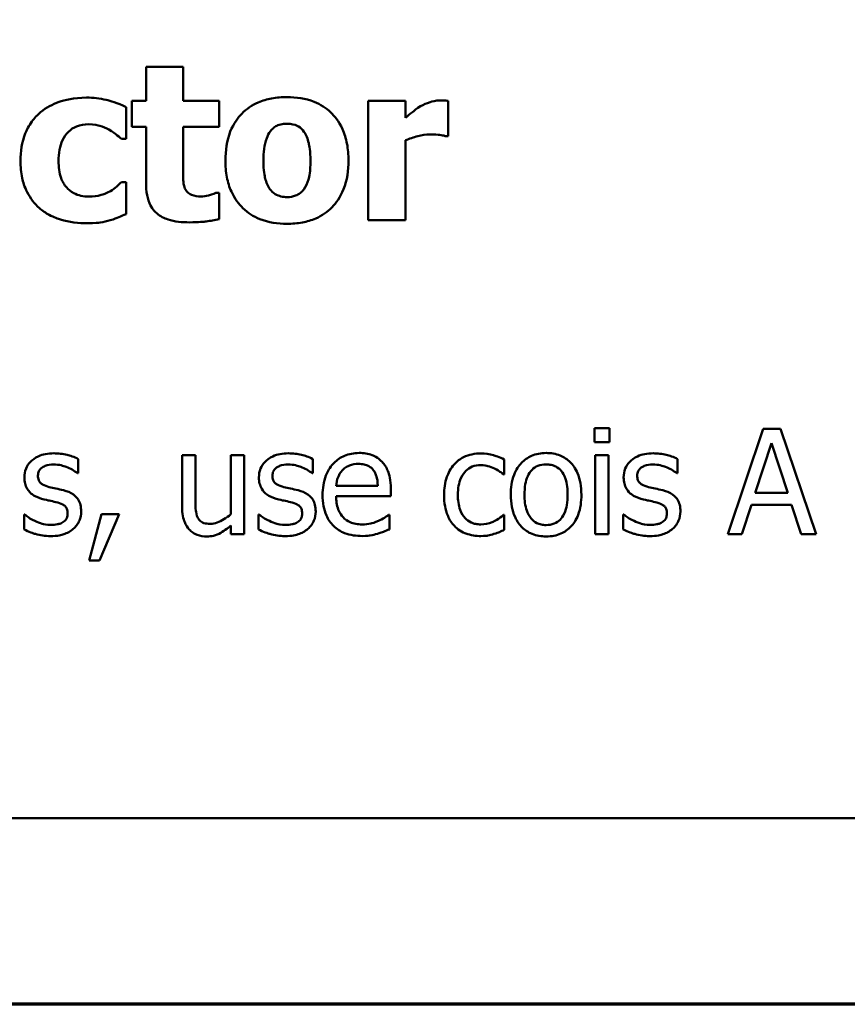
# Model space of a CAD drawing. Units: inches. Extents: x 0.05 to 2.15, y 0.02 to 1.67.
# Drawn here: x 0.9 to 0.98, y 0.05 to 0.14 of the extents above; entities that cross this region are included whole.
import ezdxf

# ---------------------------------------------------------------- set-up
doc = ezdxf.new("R2010")
doc.units = ezdxf.units.IN
doc.header["$LTSCALE"] = 0.1
doc.header["$MEASUREMENT"] = 0
doc.layers.get('0').update_dxf_attribs({"lineweight": 25})
doc.layers.add('Border (ANSI)', color=7, linetype='Continuous', lineweight=70)
doc.layers.add('Visible (ANSI)', color=7, linetype='Continuous', lineweight=50)

# ---------------------------------------------------------------- blocks, each defined once
blk = doc.blocks.new('Borders Default Border')
at = {"layer": 'Border (ANSI)', "flags": 128}
blk.add_lwpolyline([(0.75, 0.5), (0.75, 16.5), (21.25, 16.5), (21.25, 0.5), (0.75, 0.5)], dxfattribs=at)

msp = doc.modelspace()

# ---------------------------------------------------------------- linework, layer by layer
at = {"layer": 'Visible (ANSI)'}
for p, q in [((0.916345, 0.138997), (0.916345, 0.135763)), ((0.91987, 0.138997), (0.916345, 0.138997)), ((0.91987, 0.135763), (0.91987, 0.138997)), ((0.914996, 0.135763), (0.914996, 0.133308)), ((0.916345, 0.135763), (0.914996, 0.135763)), ((0.923274, 0.135763), (0.91987, 0.135763)), ((0.923274, 0.133308), (0.923274, 0.135763)), ((0.94096, 0.135763), (0.937435, 0.135763)), ((0.937435, 0.135763), (0.937435, 0.124446)), ((0.94096, 0.134134), (0.94096, 0.135763)), ((0.945032, 0.13242), (0.945032, 0.135763)), ((0.914461, 0.132141), (0.914461, 0.135155)), ((0.914996, 0.133308), (0.916345, 0.133308)), ((0.916345, 0.133308), (0.916345, 0.12802)), ((0.91987, 0.129284), (0.91987, 0.133308)), ((0.91987, 0.133308), (0.923274, 0.133308)), ((0.914011, 0.132141), (0.914461, 0.132141)), ((0.94096, 0.124446), (0.94096, 0.132019)), ((0.944741, 0.13242), (0.945032, 0.13242)), ((0.914461, 0.128044), (0.914011, 0.128044)), ((0.914461, 0.125018), (0.914461, 0.128044)), ((0.923274, 0.127023), (0.92297, 0.127023)), ((0.923274, 0.124544), (0.923274, 0.127023)), ((0.937435, 0.124446), (0.94096, 0.124446)), ((0.95891, 0.104685), (0.95891, 0.103372)), ((0.960344, 0.104685), (0.95891, 0.104685)), ((0.960344, 0.103372), (0.960344, 0.104685)), ((0.974931, 0.10462), (0.971559, 0.09462)), ((0.976568, 0.10462), (0.974931, 0.10462)), ((0.979939, 0.09462), (0.976568, 0.10462)), ((0.95891, 0.103372), (0.960344, 0.103372)), ((0.974177, 0.09855), (0.975717, 0.103258)), ((0.975717, 0.103258), (0.977264, 0.09855)), ((0.919769, 0.102124), (0.919769, 0.097254)), ((0.921033, 0.102124), (0.919769, 0.102124)), ((0.921033, 0.097845), (0.921033, 0.102124)), ((0.92566, 0.102124), (0.924396, 0.102124)), ((0.924396, 0.102124), (0.924396, 0.096516)), ((0.92566, 0.09462), (0.92566, 0.102124)), ((0.960255, 0.102124), (0.958991, 0.102124)), ((0.958991, 0.102124), (0.958991, 0.09462)), ((0.960255, 0.09462), (0.960255, 0.102124)), ((0.909914, 0.100406), (0.909914, 0.101759)), ((0.932175, 0.100406), (0.932175, 0.101759)), ((0.950352, 0.100301), (0.950352, 0.101719)), ((0.966794, 0.100406), (0.966794, 0.101759)), ((0.90985, 0.100406), (0.909914, 0.100406)), ((0.932111, 0.100406), (0.932175, 0.100406)), ((0.950279, 0.100301), (0.950352, 0.100301)), ((0.96673, 0.100406), (0.966794, 0.100406)), ((0.93835, 0.099207), (0.934388, 0.099207)), ((0.934388, 0.098242), (0.939582, 0.098242)), ((0.939582, 0.098242), (0.939582, 0.098931)), ((0.977264, 0.09855), (0.974177, 0.09855)), ((0.972905, 0.09462), (0.973812, 0.097416)), ((0.973812, 0.097416), (0.977629, 0.097416)), ((0.977629, 0.097416), (0.978537, 0.09462)), ((0.904769, 0.096492), (0.904769, 0.095074)), ((0.904833, 0.096492), (0.904769, 0.096492)), ((0.912127, 0.096532), (0.910944, 0.092132)), ((0.911924, 0.092132), (0.913804, 0.096532)), ((0.913804, 0.096532), (0.912127, 0.096532)), ((0.927094, 0.096492), (0.927029, 0.096492)), ((0.927029, 0.096492), (0.927029, 0.095074)), ((0.939444, 0.096459), (0.939371, 0.096459)), ((0.939444, 0.095082), (0.939444, 0.096459)), ((0.950352, 0.096459), (0.950279, 0.096459)), ((0.950352, 0.095041), (0.950352, 0.096459)), ((0.961713, 0.096492), (0.961649, 0.096492)), ((0.961649, 0.096492), (0.961649, 0.095074)), ((0.924396, 0.095446), (0.924396, 0.09462)), ((0.924396, 0.09462), (0.92566, 0.09462)), ((0.958991, 0.09462), (0.960255, 0.09462)), ((0.971559, 0.09462), (0.972905, 0.09462)), ((0.978537, 0.09462), (0.979939, 0.09462)), ((0.910944, 0.092132), (0.911924, 0.092132)), ((0.709066, 0.067662), (1.054066, 0.067662))]:
    msp.add_line(p, q, dxfattribs=at)
for points, knots in [([(0.910705, 0.136067), (0.909487, 0.136067), (0.908596, 0.135824), (0.907451, 0.135436), (0.906861, 0.135118), (0.906341, 0.134681)], [-0.009209069, -0.009209069, -0.009209069, -0.009209069, -0.005174639, -0.005174639, 0, 0, 0, 0]), ([(0.914461, 0.135155), (0.913602, 0.135585), (0.912938, 0.135764), (0.911961, 0.135992), (0.911337, 0.136067), (0.910705, 0.136067)], [-0.007643469, -0.007643469, -0.007643469, -0.007643469, -0.004817813, -0.004817813, 0, 0, 0, 0]), ([(0.929728, 0.136116), (0.929239, 0.136116), (0.928747, 0.136078), (0.927831, 0.135908), (0.927406, 0.135785), (0.926408, 0.135353), (0.925885, 0.134997), (0.9251, 0.134188), (0.924671, 0.133654), (0.924007, 0.13197), (0.923882, 0.131028), (0.923882, 0.130099)], [-0.03567962, -0.03567962, -0.03567962, -0.03567962, -0.02888702, -0.02888702, -0.02274146, -0.02274146, -0.01378751, -0.01378751, -0.00708231, -0.00708231, 0, 0, 0, 0]), ([(0.935563, 0.130099), (0.935563, 0.130636), (0.935521, 0.131177), (0.935328, 0.13218), (0.935189, 0.132644), (0.934641, 0.133854), (0.934208, 0.134343), (0.933443, 0.13509), (0.932901, 0.135434), (0.931482, 0.135997), (0.930601, 0.136116), (0.929728, 0.136116)], [-0.01863147, -0.01863147, -0.01863147, -0.01863147, -0.01661289, -0.01661289, -0.01479423, -0.01479423, -0.01162404, -0.01162404, -0.00664567, -0.00664567, 0, 0, 0, 0]), ([(0.944267, 0.1358), (0.943844, 0.1358), (0.943479, 0.135691), (0.942995, 0.135536), (0.942688, 0.135407), (0.942407, 0.135241)], [-0.003873378, -0.003873378, -0.003873378, -0.003873378, -0.002488864, -0.002488864, 0, 0, 0, 0]), ([(0.945032, 0.135763), (0.944878, 0.135774), (0.94473, 0.135783), (0.944524, 0.135795), (0.944392, 0.1358), (0.944267, 0.1358)], [-0.001575925, -0.001575925, -0.001575925, -0.001575925, -0.000958486, -0.000958486, 0, 0, 0, 0]), ([(0.906341, 0.134681), (0.906024, 0.134421), (0.905746, 0.134124), (0.905212, 0.133389), (0.905013, 0.132991), (0.904546, 0.131853), (0.904433, 0.130935), (0.904433, 0.13005)], [-0.01151652, -0.01151652, -0.01151652, -0.01151652, -0.00936096, -0.00936096, -0.00673997, -0.00673997, 0, 0, 0, 0]), ([(0.942407, 0.135241), (0.94206, 0.135038), (0.941746, 0.134788), (0.941422, 0.134528), (0.94116, 0.134314), (0.94096, 0.134134)], [-0.003210169, -0.003210169, -0.003210169, -0.003210169, -0.002048716, -0.002048716, 0, 0, 0, 0]), ([(0.908043, 0.13005), (0.908043, 0.130407), (0.90807, 0.130768), (0.908199, 0.131429), (0.908292, 0.131731), (0.908577, 0.132334), (0.90877, 0.132609), (0.909213, 0.13305), (0.90947, 0.133221), (0.910115, 0.133482), (0.910494, 0.133539), (0.910875, 0.133539)], [-0.01219856, -0.01219856, -0.01219856, -0.01219856, -0.00979269, -0.00979269, -0.00766824, -0.00766824, -0.00530197, -0.00530197, -0.00290533, -0.00290533, 0, 0, 0, 0]), ([(0.910875, 0.133539), (0.911448, 0.133539), (0.911804, 0.133438), (0.912252, 0.133301), (0.912546, 0.133182), (0.91282, 0.133028)], [-0.003570034, -0.003570034, -0.003570034, -0.003570034, -0.002397978, -0.002397978, 0, 0, 0, 0]), ([(0.91282, 0.133028), (0.91318, 0.132836), (0.913406, 0.132657), (0.913664, 0.13245), (0.913847, 0.132296), (0.914011, 0.132141)], [-0.002523079, -0.002523079, -0.002523079, -0.002523079, -0.001717855, -0.001717855, 0, 0, 0, 0]), ([(0.927492, 0.130074), (0.927492, 0.13087), (0.927571, 0.131589), (0.927888, 0.132443), (0.928004, 0.132682), (0.92816, 0.132882)], [-0.006949368, -0.006949368, -0.006949368, -0.006949368, -0.001934328, -0.001934328, 0, 0, 0, 0]), ([(0.92816, 0.132882), (0.928258, 0.13301), (0.928368, 0.133129), (0.928604, 0.133318), (0.928726, 0.133391), (0.928969, 0.133483), (0.92925, 0.133587), (0.929728, 0.133587)], [-0.01306475, -0.01306475, -0.01306475, -0.01306475, -0.00807965, -0.00807965, -0.00364391, -0.00364391, 0, 0, 0, 0]), ([(0.929728, 0.133587), (0.929919, 0.133587), (0.930109, 0.133569), (0.930584, 0.133461), (0.930759, 0.133359), (0.931022, 0.133197), (0.931191, 0.133025), (0.931333, 0.132834)], [-0.002691164, -0.002691164, -0.002691164, -0.002691164, -0.002347992, -0.002347992, -0.001813155, -0.001813155, 0, 0, 0, 0]), ([(0.931333, 0.132834), (0.931549, 0.132537), (0.931692, 0.132156), (0.931854, 0.131491), (0.931953, 0.130988), (0.931953, 0.130074)], [-0.01732154, -0.01732154, -0.01732154, -0.01732154, -0.00696153, -0.00696153, 0, 0, 0, 0]), ([(0.94096, 0.132019), (0.941348, 0.132168), (0.941744, 0.132295), (0.942523, 0.132503), (0.942915, 0.132566), (0.943306, 0.132566)], [-0.006147098, -0.006147098, -0.006147098, -0.006147098, -0.002982612, -0.002982612, 0, 0, 0, 0]), ([(0.943306, 0.132566), (0.943754, 0.132566), (0.94405, 0.132541), (0.944397, 0.132504), (0.944593, 0.132473), (0.944741, 0.13242)], [-0.002256759, -0.002256759, -0.002256759, -0.002256759, -0.001194895, -0.001194895, 0, 0, 0, 0]), ([(0.904433, 0.13005), (0.904433, 0.129509), (0.904478, 0.128963), (0.904672, 0.128061), (0.904808, 0.127598), (0.905358, 0.126509), (0.905738, 0.126003), (0.90622, 0.125577)], [-0.01553953, -0.01553953, -0.01553953, -0.01553953, -0.00929693, -0.00929693, -0.00489871, -0.00489871, 0, 0, 0, 0]), ([(0.910936, 0.126671), (0.910677, 0.126671), (0.910418, 0.126695), (0.909933, 0.126806), (0.90971, 0.126886), (0.90916, 0.127179), (0.908941, 0.127393), (0.908578, 0.127785), (0.908408, 0.12809), (0.908103, 0.128933), (0.908043, 0.129506), (0.908043, 0.13005)], [-0.01001212, -0.01001212, -0.01001212, -0.01001212, -0.00907489, -0.00907489, -0.0082091, -0.0082091, -0.00681931, -0.00681931, -0.00414687, -0.00414687, 0, 0, 0, 0]), ([(0.923882, 0.130099), (0.923882, 0.129567), (0.923923, 0.129032), (0.924114, 0.128037), (0.924252, 0.127577), (0.924765, 0.126442), (0.925166, 0.125942), (0.926003, 0.125124), (0.926548, 0.124778), (0.927971, 0.124214), (0.928854, 0.124094), (0.929728, 0.124094)], [-0.02075748, -0.02075748, -0.02075748, -0.02075748, -0.01803545, -0.01803545, -0.01557819, -0.01557819, -0.01166433, -0.01166433, -0.00666154, -0.00666154, 0, 0, 0, 0]), ([(0.928112, 0.127376), (0.927906, 0.127663), (0.927763, 0.128024), (0.927607, 0.128608), (0.927492, 0.129091), (0.927492, 0.130074)], [-0.02131185, -0.02131185, -0.02131185, -0.02131185, -0.00749063, -0.00749063, 0, 0, 0, 0]), ([(0.929728, 0.124094), (0.930218, 0.124094), (0.930711, 0.124131), (0.931627, 0.124301), (0.932052, 0.124424), (0.933041, 0.124853), (0.933556, 0.125203), (0.934378, 0.126048), (0.934789, 0.126594), (0.935437, 0.128231), (0.935563, 0.12917), (0.935563, 0.130099)], [-0.0316524, -0.0316524, -0.0316524, -0.0316524, -0.02595029, -0.02595029, -0.02080194, -0.02080194, -0.01340514, -0.01340514, -0.00707661, -0.00707661, 0, 0, 0, 0]), ([(0.931953, 0.130074), (0.931953, 0.12904), (0.931838, 0.128552), (0.931661, 0.127953), (0.931521, 0.127632), (0.931321, 0.127352)], [-0.004755811, -0.004755811, -0.004755811, -0.004755811, -0.002628686, -0.002628686, 0, 0, 0, 0]), ([(0.92004, 0.127449), (0.919897, 0.127796), (0.919888, 0.128032), (0.919873, 0.128582), (0.91987, 0.128948), (0.91987, 0.129284)], [-0.004187033, -0.004187033, -0.004187033, -0.004187033, -0.0025657, -0.0025657, 0, 0, 0, 0]), ([(0.912966, 0.127194), (0.912595, 0.126971), (0.912218, 0.126858), (0.911731, 0.126709), (0.911324, 0.126671), (0.910936, 0.126671)], [-0.00387447, -0.00387447, -0.00387447, -0.00387447, -0.00296055, -0.00296055, 0, 0, 0, 0]), ([(0.914011, 0.128044), (0.913869, 0.127903), (0.913722, 0.127766), (0.913389, 0.127464), (0.91318, 0.127319), (0.912966, 0.127194)], [-0.003422373, -0.003422373, -0.003422373, -0.003422373, -0.001894186, -0.001894186, 0, 0, 0, 0]), ([(0.916345, 0.12802), (0.916345, 0.127613), (0.916375, 0.127195), (0.916523, 0.12646), (0.916628, 0.126129), (0.916986, 0.125444), (0.917217, 0.125207), (0.9177, 0.124802), (0.91806, 0.124624), (0.919075, 0.124292), (0.919796, 0.124228), (0.920466, 0.124228)], [-0.01298237, -0.01298237, -0.01298237, -0.01298237, -0.01130351, -0.01130351, -0.00989188, -0.00989188, -0.00811767, -0.00811767, -0.00510197, -0.00510197, 0, 0, 0, 0]), ([(0.921584, 0.126683), (0.92124, 0.126683), (0.920921, 0.126722), (0.920484, 0.126906), (0.920361, 0.12701), (0.920177, 0.127192), (0.920097, 0.127313), (0.92004, 0.127449)], [-0.003101437, -0.003101437, -0.003101437, -0.003101437, -0.001970975, -0.001970975, -0.001123304, -0.001123304, 0, 0, 0, 0]), ([(0.929753, 0.126622), (0.929546, 0.126622), (0.92934, 0.126645), (0.928978, 0.126736), (0.928785, 0.126802), (0.928405, 0.127037), (0.928244, 0.127192), (0.928112, 0.127376)], [-0.005495037, -0.005495037, -0.005495037, -0.005495037, -0.003403489, -0.003403489, -0.001729467, -0.001729467, 0, 0, 0, 0]), ([(0.931321, 0.127352), (0.931224, 0.12722), (0.93111, 0.127105), (0.930833, 0.126901), (0.930684, 0.126829), (0.930284, 0.126677), (0.930022, 0.126622), (0.929753, 0.126622)], [-0.004354158, -0.004354158, -0.004354158, -0.004354158, -0.003262056, -0.003262056, -0.002053932, -0.002053932, 0, 0, 0, 0]), ([(0.92297, 0.127023), (0.922764, 0.126914), (0.922351, 0.126809), (0.922039, 0.12673), (0.921793, 0.126683), (0.921584, 0.126683)], [-0.002119888, -0.002119888, -0.002119888, -0.002119888, -0.001590251, -0.001590251, 0, 0, 0, 0]), ([(0.90622, 0.125577), (0.906509, 0.125332), (0.906822, 0.125121), (0.907612, 0.124699), (0.908014, 0.124565), (0.909071, 0.124244), (0.909937, 0.124142), (0.910802, 0.124142)], [-0.009763533, -0.009763533, -0.009763533, -0.009763533, -0.00841815, -0.00841815, -0.006589537, -0.006589537, 0, 0, 0, 0]), ([(0.910802, 0.124142), (0.911517, 0.124142), (0.911857, 0.124193), (0.912316, 0.124268), (0.91264, 0.124345), (0.912954, 0.124434)], [-0.003540154, -0.003540154, -0.003540154, -0.003540154, -0.002487137, -0.002487137, 0, 0, 0, 0]), ([(0.912954, 0.124434), (0.913348, 0.124539), (0.913541, 0.124619), (0.91399, 0.124812), (0.914233, 0.124917), (0.914461, 0.125018)], [-0.003733893, -0.003733893, -0.003733893, -0.003733893, -0.001896575, -0.001896575, 0, 0, 0, 0]), ([(0.920466, 0.124228), (0.921383, 0.124228), (0.921863, 0.124287), (0.922467, 0.124367), (0.922875, 0.124442), (0.923274, 0.124544)], [-0.004636389, -0.004636389, -0.004636389, -0.004636389, -0.00313908, -0.00313908, 0, 0, 0, 0]), ([(0.907597, 0.102302), (0.907332, 0.102302), (0.907065, 0.102281), (0.90657, 0.102185), (0.906342, 0.102115), (0.905779, 0.101857), (0.905542, 0.101659), (0.905203, 0.101312), (0.905059, 0.1011), (0.904848, 0.100589), (0.904801, 0.100302), (0.904801, 0.100009)], [-0.00820501, -0.00820501, -0.00820501, -0.00820501, -0.007008026, -0.007008026, -0.005929829, -0.005929829, -0.00421372, -0.00421372, -0.002233506, -0.002233506, 0, 0, 0, 0]), ([(0.909914, 0.101759), (0.909545, 0.101961), (0.909133, 0.10208), (0.90844, 0.102249), (0.908021, 0.102302), (0.907597, 0.102302)], [-0.005435441, -0.005435441, -0.005435441, -0.005435441, -0.00323563, -0.00323563, 0, 0, 0, 0]), ([(0.929858, 0.102302), (0.929593, 0.102302), (0.929326, 0.102281), (0.928831, 0.102185), (0.928603, 0.102115), (0.92804, 0.101857), (0.927802, 0.101659), (0.927464, 0.101312), (0.92732, 0.1011), (0.927109, 0.100589), (0.927062, 0.100302), (0.927062, 0.100009)], [-0.00820501, -0.00820501, -0.00820501, -0.00820501, -0.007008026, -0.007008026, -0.005929829, -0.005929829, -0.00421372, -0.00421372, -0.002233506, -0.002233506, 0, 0, 0, 0]), ([(0.932175, 0.101759), (0.931806, 0.101961), (0.931394, 0.10208), (0.930701, 0.102249), (0.930282, 0.102302), (0.929858, 0.102302)], [-0.005435441, -0.005435441, -0.005435441, -0.005435441, -0.00323563, -0.00323563, 0, 0, 0, 0]), ([(0.936576, 0.102335), (0.936332, 0.102335), (0.936088, 0.102314), (0.935623, 0.102226), (0.935404, 0.102161), (0.93481, 0.101908), (0.934475, 0.101673), (0.933948, 0.101132), (0.933651, 0.100762), (0.933194, 0.099608), (0.933107, 0.098966), (0.933107, 0.098331)], [-0.02152837, -0.02152837, -0.02152837, -0.02152837, -0.01821592, -0.01821592, -0.01509997, -0.01509997, -0.00945103, -0.00945103, -0.00483786, -0.00483786, 0, 0, 0, 0]), ([(0.938747, 0.1015), (0.938617, 0.101641), (0.938474, 0.101766), (0.938112, 0.102009), (0.93793, 0.102088), (0.937419, 0.10228), (0.936995, 0.102335), (0.936576, 0.102335)], [-0.004908988, -0.004908988, -0.004908988, -0.004908988, -0.004155565, -0.004155565, -0.003194471, -0.003194471, 0, 0, 0, 0]), ([(0.94814, 0.102294), (0.94785, 0.102294), (0.947563, 0.102266), (0.947008, 0.102143), (0.946741, 0.102052), (0.946157, 0.101768), (0.945861, 0.10155), (0.945611, 0.101273)], [-0.007127305, -0.007127305, -0.007127305, -0.007127305, -0.0049449, -0.0049449, -0.002845746, -0.002845746, 0, 0, 0, 0]), ([(0.950352, 0.101719), (0.949893, 0.101952), (0.949453, 0.102083), (0.948943, 0.102237), (0.948545, 0.102294), (0.94814, 0.102294)], [-0.0040656, -0.0040656, -0.0040656, -0.0040656, -0.003090738, -0.003090738, 0, 0, 0, 0]), ([(0.954323, 0.102335), (0.954078, 0.102335), (0.953834, 0.102314), (0.953369, 0.102223), (0.95315, 0.102157), (0.952573, 0.101905), (0.952253, 0.101675), (0.951737, 0.101135), (0.951475, 0.100782), (0.951048, 0.099669), (0.950968, 0.099012), (0.950968, 0.098372)], [-0.01965671, -0.01965671, -0.01965671, -0.01965671, -0.01669586, -0.01669586, -0.01392111, -0.01392111, -0.0090665, -0.0090665, -0.00487493, -0.00487493, 0, 0, 0, 0]), ([(0.95767, 0.098372), (0.95767, 0.098742), (0.957643, 0.099116), (0.957522, 0.099801), (0.957434, 0.100117), (0.957107, 0.100885), (0.956854, 0.101214), (0.956328, 0.101734), (0.956012, 0.101945), (0.955231, 0.102265), (0.95478, 0.102335), (0.954323, 0.102335)], [-0.01279881, -0.01279881, -0.01279881, -0.01279881, -0.01084308, -0.01084308, -0.00911669, -0.00911669, -0.00642887, -0.00642887, -0.00348083, -0.00348083, 0, 0, 0, 0]), ([(0.964477, 0.102302), (0.964212, 0.102302), (0.963945, 0.102281), (0.96345, 0.102185), (0.963222, 0.102115), (0.962659, 0.101857), (0.962422, 0.101659), (0.962083, 0.101312), (0.961939, 0.1011), (0.961728, 0.100589), (0.961681, 0.100302), (0.961681, 0.100009)], [-0.00820501, -0.00820501, -0.00820501, -0.00820501, -0.007008026, -0.007008026, -0.005929829, -0.005929829, -0.00421372, -0.00421372, -0.002233506, -0.002233506, 0, 0, 0, 0]), ([(0.966794, 0.101759), (0.966425, 0.101961), (0.966013, 0.10208), (0.96532, 0.102249), (0.964901, 0.102302), (0.964477, 0.102302)], [-0.005435441, -0.005435441, -0.005435441, -0.005435441, -0.00323563, -0.00323563, 0, 0, 0, 0]), ([(0.906089, 0.100187), (0.906089, 0.100262), (0.906096, 0.100336), (0.906125, 0.100477), (0.906146, 0.100542), (0.906222, 0.100705), (0.906287, 0.100791), (0.906509, 0.100993), (0.906677, 0.101065), (0.90702, 0.101202), (0.907297, 0.101241), (0.907572, 0.101241)], [-0.003778487, -0.003778487, -0.003778487, -0.003778487, -0.003495811, -0.003495811, -0.003233688, -0.003233688, -0.002814831, -0.002814831, -0.002097019, -0.002097019, 0, 0, 0, 0]), ([(0.907572, 0.101241), (0.908112, 0.101241), (0.908529, 0.101109), (0.909163, 0.10087), (0.909523, 0.100667), (0.90985, 0.100406)], [-0.00516103, -0.00516103, -0.00516103, -0.00516103, -0.00318703, -0.00318703, 0, 0, 0, 0]), ([(0.92835, 0.100187), (0.92835, 0.100262), (0.928357, 0.100336), (0.928386, 0.100477), (0.928407, 0.100542), (0.928483, 0.100705), (0.928548, 0.100791), (0.92877, 0.100993), (0.928938, 0.101065), (0.929281, 0.101202), (0.929558, 0.101241), (0.929833, 0.101241)], [-0.003778487, -0.003778487, -0.003778487, -0.003778487, -0.003495811, -0.003495811, -0.003233688, -0.003233688, -0.002814831, -0.002814831, -0.002097019, -0.002097019, 0, 0, 0, 0]), ([(0.929833, 0.101241), (0.930373, 0.101241), (0.93079, 0.101109), (0.931424, 0.10087), (0.931784, 0.100667), (0.932111, 0.100406)], [-0.00516103, -0.00516103, -0.00516103, -0.00516103, -0.00318703, -0.00318703, 0, 0, 0, 0]), ([(0.935004, 0.100706), (0.935272, 0.100974), (0.935518, 0.101094), (0.935921, 0.101261), (0.936218, 0.101297), (0.936503, 0.101297)], [-0.003323466, -0.003323466, -0.003323466, -0.003323466, -0.002166138, -0.002166138, 0, 0, 0, 0]), ([(0.936503, 0.101297), (0.936691, 0.101297), (0.936884, 0.101282), (0.937179, 0.101216), (0.937339, 0.101169), (0.93767, 0.100979), (0.937808, 0.100861), (0.937921, 0.100714)], [-0.00537093, -0.00537093, -0.00537093, -0.00537093, -0.002907638, -0.002907638, -0.001411923, -0.001411923, 0, 0, 0, 0]), ([(0.939582, 0.098931), (0.939582, 0.099785), (0.939437, 0.100294), (0.939168, 0.100951), (0.938987, 0.101246), (0.938747, 0.1015)], [-0.005407838, -0.005407838, -0.005407838, -0.005407838, -0.002663903, -0.002663903, 0, 0, 0, 0]), ([(0.945611, 0.101273), (0.945238, 0.100866), (0.945025, 0.100401), (0.944705, 0.099526), (0.944639, 0.098929), (0.944639, 0.098356)], [-0.007083724, -0.007083724, -0.007083724, -0.007083724, -0.004368806, -0.004368806, 0, 0, 0, 0]), ([(0.945944, 0.098356), (0.945944, 0.098646), (0.945964, 0.098941), (0.946062, 0.099474), (0.946131, 0.099719), (0.946377, 0.100266), (0.946553, 0.100486), (0.94689, 0.100816), (0.947088, 0.10095), (0.947568, 0.101148), (0.947839, 0.101192), (0.948115, 0.101192)], [-0.008417497, -0.008417497, -0.008417497, -0.008417497, -0.006962098, -0.006962098, -0.005700382, -0.005700382, -0.003956632, -0.003956632, -0.002106136, -0.002106136, 0, 0, 0, 0]), ([(0.948115, 0.101192), (0.948427, 0.101192), (0.948687, 0.101122), (0.949007, 0.101031), (0.949223, 0.100955), (0.94942, 0.10086)], [-0.002535594, -0.002535594, -0.002535594, -0.002535594, -0.001671187, -0.001671187, 0, 0, 0, 0]), ([(0.952273, 0.098372), (0.952273, 0.098699), (0.952293, 0.099036), (0.952392, 0.099623), (0.952463, 0.09989), (0.952676, 0.100368), (0.952809, 0.100568), (0.953142, 0.1009), (0.953326, 0.101022), (0.953784, 0.101208), (0.954053, 0.101249), (0.954323, 0.101249)], [-0.01002331, -0.01002331, -0.01002331, -0.01002331, -0.00761578, -0.00761578, -0.00564033, -0.00564033, -0.00377165, -0.00377165, -0.00205958, -0.00205958, 0, 0, 0, 0]), ([(0.954323, 0.101249), (0.954487, 0.101249), (0.954651, 0.101234), (0.95496, 0.101166), (0.955102, 0.101117), (0.955439, 0.100947), (0.955612, 0.100807), (0.955903, 0.100464), (0.95605, 0.10023), (0.956319, 0.099412), (0.956365, 0.098869), (0.956365, 0.098372)], [-0.01323379, -0.01323379, -0.01323379, -0.01323379, -0.01120743, -0.01120743, -0.00933835, -0.00933835, -0.00654607, -0.00654607, -0.00378555, -0.00378555, 0, 0, 0, 0]), ([(0.96297, 0.100187), (0.96297, 0.100262), (0.962976, 0.100336), (0.963005, 0.100477), (0.963026, 0.100542), (0.963102, 0.100705), (0.963167, 0.100791), (0.963389, 0.100993), (0.963557, 0.101065), (0.9639, 0.101202), (0.964177, 0.101241), (0.964452, 0.101241)], [-0.003778487, -0.003778487, -0.003778487, -0.003778487, -0.003495811, -0.003495811, -0.003233688, -0.003233688, -0.002814831, -0.002814831, -0.002097019, -0.002097019, 0, 0, 0, 0]), ([(0.964452, 0.101241), (0.964992, 0.101241), (0.965409, 0.101109), (0.966043, 0.10087), (0.966403, 0.100667), (0.96673, 0.100406)], [-0.00516103, -0.00516103, -0.00516103, -0.00516103, -0.00318703, -0.00318703, 0, 0, 0, 0]), ([(0.904801, 0.100009), (0.904801, 0.099814), (0.904821, 0.099621), (0.904913, 0.099256), (0.90498, 0.099088), (0.90522, 0.098677), (0.905395, 0.098516), (0.905801, 0.098211), (0.90612, 0.098076), (0.906438, 0.097983)], [-0.005574829, -0.005574829, -0.005574829, -0.005574829, -0.004690895, -0.004690895, -0.003864241, -0.003864241, -0.002527423, -0.002527423, 0, 0, 0, 0]), ([(0.907167, 0.099101), (0.906936, 0.099161), (0.906707, 0.09924), (0.906463, 0.099384), (0.906377, 0.09944), (0.90624, 0.099586), (0.906192, 0.099669), (0.906107, 0.099894), (0.906089, 0.100043), (0.906089, 0.100187)], [-0.004989086, -0.004989086, -0.004989086, -0.004989086, -0.00262464, -0.00262464, -0.00183205, -0.00183205, -0.001097712, -0.001097712, 0, 0, 0, 0]), ([(0.927062, 0.100009), (0.927062, 0.099814), (0.927082, 0.099621), (0.927174, 0.099256), (0.927241, 0.099088), (0.927481, 0.098677), (0.927656, 0.098516), (0.928062, 0.098211), (0.92838, 0.098076), (0.928699, 0.097983)], [-0.005574829, -0.005574829, -0.005574829, -0.005574829, -0.004690895, -0.004690895, -0.003864241, -0.003864241, -0.002527423, -0.002527423, 0, 0, 0, 0]), ([(0.929428, 0.099101), (0.929196, 0.099161), (0.928968, 0.09924), (0.928724, 0.099384), (0.928638, 0.09944), (0.928501, 0.099586), (0.928453, 0.099669), (0.928368, 0.099894), (0.92835, 0.100043), (0.92835, 0.100187)], [-0.004989086, -0.004989086, -0.004989086, -0.004989086, -0.00262464, -0.00262464, -0.00183205, -0.00183205, -0.001097712, -0.001097712, 0, 0, 0, 0]), ([(0.934388, 0.099207), (0.934412, 0.099491), (0.934467, 0.09978), (0.934639, 0.100206), (0.934759, 0.100448), (0.935004, 0.100706)], [-0.00717496, -0.00717496, -0.00717496, -0.00717496, -0.002706401, -0.002706401, 0, 0, 0, 0]), ([(0.937921, 0.100714), (0.937991, 0.100627), (0.93805, 0.100532), (0.938153, 0.100323), (0.938196, 0.100207), (0.938279, 0.099911), (0.938337, 0.099635), (0.93835, 0.099207)], [-0.007372024, -0.007372024, -0.007372024, -0.007372024, -0.005411863, -0.005411863, -0.003266583, -0.003266583, 0, 0, 0, 0]), ([(0.94942, 0.10086), (0.949714, 0.100709), (0.949872, 0.100601), (0.950045, 0.100481), (0.950172, 0.100389), (0.950279, 0.100301)], [-0.00160723, -0.00160723, -0.00160723, -0.00160723, -0.001061237, -0.001061237, 0, 0, 0, 0]), ([(0.961681, 0.100009), (0.961681, 0.099814), (0.961701, 0.099621), (0.961793, 0.099256), (0.96186, 0.099088), (0.9621, 0.098677), (0.962275, 0.098516), (0.962681, 0.098211), (0.963, 0.098076), (0.963318, 0.097983)], [-0.005574829, -0.005574829, -0.005574829, -0.005574829, -0.004690895, -0.004690895, -0.003864241, -0.003864241, -0.002527423, -0.002527423, 0, 0, 0, 0]), ([(0.964047, 0.099101), (0.963816, 0.099161), (0.963587, 0.09924), (0.963343, 0.099384), (0.963257, 0.09944), (0.96312, 0.099586), (0.963072, 0.099669), (0.962987, 0.099894), (0.96297, 0.100043), (0.96297, 0.100187)], [-0.004989086, -0.004989086, -0.004989086, -0.004989086, -0.00262464, -0.00262464, -0.00183205, -0.00183205, -0.001097712, -0.001097712, 0, 0, 0, 0]), ([(0.908521, 0.098793), (0.908278, 0.09885), (0.908035, 0.098904), (0.907585, 0.098998), (0.907371, 0.099047), (0.907167, 0.099101)], [-0.003503239, -0.003503239, -0.003503239, -0.003503239, -0.001603693, -0.001603693, 0, 0, 0, 0]), ([(0.930781, 0.098793), (0.930539, 0.09885), (0.930296, 0.098904), (0.929846, 0.098998), (0.929632, 0.099047), (0.929428, 0.099101)], [-0.003503239, -0.003503239, -0.003503239, -0.003503239, -0.001603693, -0.001603693, 0, 0, 0, 0]), ([(0.965401, 0.098793), (0.965158, 0.09885), (0.964915, 0.098904), (0.964465, 0.098998), (0.964251, 0.099047), (0.964047, 0.099101)], [-0.003503239, -0.003503239, -0.003503239, -0.003503239, -0.001603693, -0.001603693, 0, 0, 0, 0]), ([(0.91019, 0.096784), (0.91019, 0.096993), (0.91017, 0.097204), (0.910075, 0.097586), (0.910007, 0.097756), (0.909843, 0.098016), (0.909708, 0.098204), (0.909173, 0.098583), (0.908848, 0.09871), (0.908521, 0.098793)], [-0.01275513, -0.01275513, -0.01275513, -0.01275513, -0.00862988, -0.00862988, -0.00499032, -0.00499032, -0.00257152, -0.00257152, 0, 0, 0, 0]), ([(0.932451, 0.096784), (0.932451, 0.096993), (0.932431, 0.097204), (0.932336, 0.097586), (0.932268, 0.097756), (0.932104, 0.098016), (0.931968, 0.098204), (0.931434, 0.098583), (0.931109, 0.09871), (0.930781, 0.098793)], [-0.01275513, -0.01275513, -0.01275513, -0.01275513, -0.00862988, -0.00862988, -0.00499032, -0.00499032, -0.00257152, -0.00257152, 0, 0, 0, 0]), ([(0.933107, 0.098331), (0.933107, 0.097983), (0.933133, 0.097631), (0.933253, 0.096983), (0.93334, 0.096683), (0.93363, 0.096024), (0.933856, 0.09569), (0.934452, 0.095111), (0.934803, 0.094891), (0.935729, 0.094527), (0.93631, 0.09445), (0.936884, 0.09445)], [-0.01571305, -0.01571305, -0.01571305, -0.01571305, -0.01306037, -0.01306037, -0.01069793, -0.01069793, -0.00757701, -0.00757701, -0.00436853, -0.00436853, 0, 0, 0, 0]), ([(0.936867, 0.095552), (0.936662, 0.095552), (0.936456, 0.095568), (0.936071, 0.095641), (0.935892, 0.095694), (0.935464, 0.095882), (0.935239, 0.096039), (0.934915, 0.09638), (0.934732, 0.09661), (0.93444, 0.097375), (0.934388, 0.097815), (0.934388, 0.098242)], [-0.01673314, -0.01673314, -0.01673314, -0.01673314, -0.01352475, -0.01352475, -0.01060725, -0.01060725, -0.00622902, -0.00622902, -0.0032534, -0.0032534, 0, 0, 0, 0]), ([(0.944639, 0.098356), (0.944639, 0.097987), (0.944666, 0.097612), (0.94477, 0.097047), (0.944847, 0.096705), (0.94516, 0.09599), (0.945355, 0.095679), (0.945611, 0.095414)], [-0.01156793, -0.01156793, -0.01156793, -0.01156793, -0.00594657, -0.00594657, -0.00280827, -0.00280827, 0, 0, 0, 0]), ([(0.948115, 0.095552), (0.947955, 0.095552), (0.947795, 0.095565), (0.947493, 0.095626), (0.947351, 0.095671), (0.946994, 0.095834), (0.946801, 0.095977), (0.946473, 0.096331), (0.946299, 0.09658), (0.946, 0.097385), (0.945944, 0.09788), (0.945944, 0.098356)], [-0.01325459, -0.01325459, -0.01325459, -0.01325459, -0.01130861, -0.01130861, -0.00949935, -0.00949935, -0.00652993, -0.00652993, -0.00362548, -0.00362548, 0, 0, 0, 0]), ([(0.950968, 0.098372), (0.950968, 0.09799), (0.950997, 0.097605), (0.951132, 0.096896), (0.95123, 0.096569), (0.951577, 0.095806), (0.951832, 0.095488), (0.952322, 0.095001), (0.952633, 0.094794), (0.95341, 0.094478), (0.953865, 0.094409), (0.954323, 0.094409)], [-0.0121646, -0.0121646, -0.0121646, -0.0121646, -0.01035839, -0.01035839, -0.00875016, -0.00875016, -0.00639129, -0.00639129, -0.0034892, -0.0034892, 0, 0, 0, 0]), ([(0.954323, 0.095495), (0.954164, 0.095495), (0.954005, 0.095509), (0.953705, 0.095574), (0.953567, 0.095621), (0.953231, 0.095788), (0.953056, 0.095927), (0.952692, 0.096348), (0.952564, 0.096626), (0.952322, 0.097339), (0.952273, 0.097875), (0.952273, 0.098372)], [-0.008854708, -0.008854708, -0.008854708, -0.008854708, -0.007920785, -0.007920785, -0.007055291, -0.007055291, -0.005719133, -0.005719133, -0.003789944, -0.003789944, 0, 0, 0, 0]), ([(0.956365, 0.098372), (0.956365, 0.098045), (0.956344, 0.097708), (0.956243, 0.097119), (0.956171, 0.096852), (0.955926, 0.09631), (0.955772, 0.096124), (0.955487, 0.095841), (0.955305, 0.09572), (0.954852, 0.095535), (0.954589, 0.095495), (0.954323, 0.095495)], [-0.007603965, -0.007603965, -0.007603965, -0.007603965, -0.006225798, -0.006225798, -0.005089171, -0.005089171, -0.003724312, -0.003724312, -0.002025657, -0.002025657, 0, 0, 0, 0]), ([(0.954323, 0.094409), (0.954573, 0.094409), (0.954823, 0.09443), (0.955298, 0.094523), (0.955521, 0.094591), (0.956094, 0.094845), (0.956408, 0.095071), (0.956907, 0.095596), (0.957166, 0.095943), (0.957591, 0.097064), (0.95767, 0.097729), (0.95767, 0.098372)], [-0.02034226, -0.02034226, -0.02034226, -0.02034226, -0.01714141, -0.01714141, -0.01415887, -0.01415887, -0.00911935, -0.00911935, -0.00490224, -0.00490224, 0, 0, 0, 0]), ([(0.96707, 0.096784), (0.96707, 0.096993), (0.96705, 0.097204), (0.966955, 0.097586), (0.966887, 0.097756), (0.966723, 0.098016), (0.966588, 0.098204), (0.966053, 0.098583), (0.965728, 0.09871), (0.965401, 0.098793)], [-0.01275513, -0.01275513, -0.01275513, -0.01275513, -0.00862988, -0.00862988, -0.00499032, -0.00499032, -0.00257152, -0.00257152, 0, 0, 0, 0]), ([(0.906438, 0.097983), (0.906768, 0.097894), (0.907066, 0.097832), (0.907355, 0.097772), (0.907594, 0.097721), (0.907791, 0.097675)], [-0.002275774, -0.002275774, -0.002275774, -0.002275774, -0.001540068, -0.001540068, 0, 0, 0, 0]), ([(0.907791, 0.097675), (0.908023, 0.097618), (0.908255, 0.097543), (0.908568, 0.097374), (0.90864, 0.097311), (0.908749, 0.097197), (0.908799, 0.097115), (0.908884, 0.096894), (0.908901, 0.096752), (0.908901, 0.096613)], [-0.002931032, -0.002931032, -0.002931032, -0.002931032, -0.002262347, -0.002262347, -0.001797752, -0.001797752, -0.001057575, -0.001057575, 0, 0, 0, 0]), ([(0.919769, 0.097254), (0.919769, 0.096542), (0.919885, 0.096088), (0.920127, 0.09551), (0.920266, 0.095279), (0.920449, 0.095082)], [-0.004776268, -0.004776268, -0.004776268, -0.004776268, -0.002053837, -0.002053837, 0, 0, 0, 0]), ([(0.921276, 0.096168), (0.921127, 0.096449), (0.921091, 0.096733), (0.921042, 0.097165), (0.921033, 0.097532), (0.921033, 0.097845)], [-0.003290839, -0.003290839, -0.003290839, -0.003290839, -0.002383264, -0.002383264, 0, 0, 0, 0]), ([(0.928699, 0.097983), (0.929029, 0.097894), (0.929326, 0.097832), (0.929616, 0.097772), (0.929855, 0.097721), (0.930052, 0.097675)], [-0.002275774, -0.002275774, -0.002275774, -0.002275774, -0.001540068, -0.001540068, 0, 0, 0, 0]), ([(0.930052, 0.097675), (0.930284, 0.097618), (0.930516, 0.097543), (0.930829, 0.097374), (0.9309, 0.097311), (0.93101, 0.097197), (0.93106, 0.097115), (0.931145, 0.096894), (0.931162, 0.096752), (0.931162, 0.096613)], [-0.002931032, -0.002931032, -0.002931032, -0.002931032, -0.002262347, -0.002262347, -0.001797752, -0.001797752, -0.001057575, -0.001057575, 0, 0, 0, 0]), ([(0.963318, 0.097983), (0.963648, 0.097894), (0.963946, 0.097832), (0.964235, 0.097772), (0.964474, 0.097721), (0.964671, 0.097675)], [-0.002275774, -0.002275774, -0.002275774, -0.002275774, -0.001540068, -0.001540068, 0, 0, 0, 0]), ([(0.964671, 0.097675), (0.964903, 0.097618), (0.965135, 0.097543), (0.965448, 0.097374), (0.96552, 0.097311), (0.965629, 0.097197), (0.965679, 0.097115), (0.965764, 0.096894), (0.965781, 0.096752), (0.965781, 0.096613)], [-0.002931032, -0.002931032, -0.002931032, -0.002931032, -0.002262347, -0.002262347, -0.001797752, -0.001797752, -0.001057575, -0.001057575, 0, 0, 0, 0]), ([(0.905798, 0.095884), (0.905457, 0.096043), (0.905385, 0.096088), (0.905087, 0.096297), (0.904955, 0.096395), (0.904833, 0.096492)], [-0.002779881, -0.002779881, -0.002779881, -0.002779881, -0.001183196, -0.001183196, 0, 0, 0, 0]), ([(0.908901, 0.096613), (0.908901, 0.096502), (0.908894, 0.096381), (0.908843, 0.096162), (0.908807, 0.096096), (0.90869, 0.095927), (0.908574, 0.095832), (0.908456, 0.095754)], [-0.002037219, -0.002037219, -0.002037219, -0.002037219, -0.001560461, -0.001560461, -0.001073446, -0.001073446, 0, 0, 0, 0]), ([(0.909436, 0.095122), (0.909564, 0.095231), (0.909678, 0.095351), (0.909894, 0.095644), (0.909969, 0.095793), (0.910135, 0.09619), (0.91019, 0.096482), (0.91019, 0.096784)], [-0.004121214, -0.004121214, -0.004121214, -0.004121214, -0.00328399, -0.00328399, -0.002300372, -0.002300372, 0, 0, 0, 0]), ([(0.924396, 0.096516), (0.923972, 0.096147), (0.923498, 0.09587), (0.922898, 0.095656), (0.922676, 0.095609), (0.922451, 0.095609)], [-0.004860286, -0.004860286, -0.004860286, -0.004860286, -0.001717356, -0.001717356, 0, 0, 0, 0]), ([(0.928059, 0.095884), (0.927718, 0.096043), (0.927646, 0.096088), (0.927348, 0.096297), (0.927216, 0.096395), (0.927094, 0.096492)], [-0.002779881, -0.002779881, -0.002779881, -0.002779881, -0.001183196, -0.001183196, 0, 0, 0, 0]), ([(0.931162, 0.096613), (0.931162, 0.096502), (0.931155, 0.096381), (0.931104, 0.096162), (0.931068, 0.096096), (0.93095, 0.095927), (0.930835, 0.095832), (0.930717, 0.095754)], [-0.002037219, -0.002037219, -0.002037219, -0.002037219, -0.001560461, -0.001560461, -0.001073446, -0.001073446, 0, 0, 0, 0]), ([(0.931697, 0.095122), (0.931825, 0.095231), (0.931939, 0.095351), (0.932155, 0.095644), (0.93223, 0.095793), (0.932396, 0.09619), (0.932451, 0.096482), (0.932451, 0.096784)], [-0.004121214, -0.004121214, -0.004121214, -0.004121214, -0.00328399, -0.00328399, -0.002300372, -0.002300372, 0, 0, 0, 0]), ([(0.939371, 0.096459), (0.939227, 0.096337), (0.939062, 0.096236), (0.938802, 0.096079), (0.938597, 0.095974), (0.938407, 0.095884)], [-0.002302858, -0.002302858, -0.002302858, -0.002302858, -0.001600197, -0.001600197, 0, 0, 0, 0]), ([(0.950279, 0.096459), (0.949846, 0.096059), (0.949416, 0.095858), (0.948856, 0.095624), (0.948493, 0.095552), (0.948115, 0.095552)], [-0.00462171, -0.00462171, -0.00462171, -0.00462171, -0.002876682, -0.002876682, 0, 0, 0, 0]), ([(0.962678, 0.095884), (0.962337, 0.096043), (0.962265, 0.096088), (0.961967, 0.096297), (0.961835, 0.096395), (0.961713, 0.096492)], [-0.002779881, -0.002779881, -0.002779881, -0.002779881, -0.001183196, -0.001183196, 0, 0, 0, 0]), ([(0.965781, 0.096613), (0.965781, 0.096502), (0.965774, 0.096381), (0.965723, 0.096162), (0.965687, 0.096096), (0.96557, 0.095927), (0.965454, 0.095832), (0.965336, 0.095754)], [-0.002037219, -0.002037219, -0.002037219, -0.002037219, -0.001560461, -0.001560461, -0.001073446, -0.001073446, 0, 0, 0, 0]), ([(0.966316, 0.095122), (0.966444, 0.095231), (0.966559, 0.095351), (0.966774, 0.095644), (0.966849, 0.095793), (0.967015, 0.09619), (0.96707, 0.096482), (0.96707, 0.096784)], [-0.004121214, -0.004121214, -0.004121214, -0.004121214, -0.00328399, -0.00328399, -0.002300372, -0.002300372, 0, 0, 0, 0]), ([(0.907305, 0.095503), (0.906903, 0.095503), (0.906616, 0.095584), (0.906262, 0.095687), (0.906023, 0.095774), (0.905798, 0.095884)], [-0.002805632, -0.002805632, -0.002805632, -0.002805632, -0.001910205, -0.001910205, 0, 0, 0, 0]), ([(0.908456, 0.095754), (0.908394, 0.095711), (0.908319, 0.095678), (0.90813, 0.09561), (0.908009, 0.095584), (0.907738, 0.09553), (0.90752, 0.095503), (0.907305, 0.095503)], [-0.002383696, -0.002383696, -0.002383696, -0.002383696, -0.002105056, -0.002105056, -0.001641003, -0.001641003, 0, 0, 0, 0]), ([(0.922451, 0.095609), (0.922238, 0.095609), (0.922022, 0.095627), (0.921761, 0.095708), (0.921644, 0.095754), (0.921421, 0.09594), (0.921339, 0.096047), (0.921276, 0.096168)], [-0.004842757, -0.004842757, -0.004842757, -0.004842757, -0.002213947, -0.002213947, -0.001035919, -0.001035919, 0, 0, 0, 0]), ([(0.922119, 0.094409), (0.922326, 0.094409), (0.922533, 0.094429), (0.923016, 0.094538), (0.923208, 0.094631), (0.923685, 0.094872), (0.924063, 0.095156), (0.924396, 0.095446)], [-0.004571507, -0.004571507, -0.004571507, -0.004571507, -0.004065864, -0.004065864, -0.003366877, -0.003366877, 0, 0, 0, 0]), ([(0.929566, 0.095503), (0.929164, 0.095503), (0.928876, 0.095584), (0.928523, 0.095687), (0.928284, 0.095774), (0.928059, 0.095884)], [-0.002805632, -0.002805632, -0.002805632, -0.002805632, -0.001910205, -0.001910205, 0, 0, 0, 0]), ([(0.930717, 0.095754), (0.930655, 0.095711), (0.93058, 0.095678), (0.930391, 0.09561), (0.93027, 0.095584), (0.929999, 0.09553), (0.929781, 0.095503), (0.929566, 0.095503)], [-0.002383696, -0.002383696, -0.002383696, -0.002383696, -0.002105056, -0.002105056, -0.001641003, -0.001641003, 0, 0, 0, 0]), ([(0.938407, 0.095884), (0.938086, 0.095739), (0.937783, 0.095669), (0.937414, 0.095583), (0.937142, 0.095552), (0.936867, 0.095552)], [-0.002887455, -0.002887455, -0.002887455, -0.002887455, -0.002095765, -0.002095765, 0, 0, 0, 0]), ([(0.945611, 0.095414), (0.945764, 0.095253), (0.945933, 0.095111), (0.946367, 0.094827), (0.946589, 0.094737), (0.947173, 0.09452), (0.947654, 0.09445), (0.94814, 0.09445)], [-0.005532061, -0.005532061, -0.005532061, -0.005532061, -0.004748959, -0.004748959, -0.003703124, -0.003703124, 0, 0, 0, 0]), ([(0.964185, 0.095503), (0.963783, 0.095503), (0.963496, 0.095584), (0.963142, 0.095687), (0.962903, 0.095774), (0.962678, 0.095884)], [-0.002805632, -0.002805632, -0.002805632, -0.002805632, -0.001910205, -0.001910205, 0, 0, 0, 0]), ([(0.965336, 0.095754), (0.965274, 0.095711), (0.965199, 0.095678), (0.96501, 0.09561), (0.964889, 0.095584), (0.964618, 0.09553), (0.9644, 0.095503), (0.964185, 0.095503)], [-0.002383696, -0.002383696, -0.002383696, -0.002383696, -0.002105056, -0.002105056, -0.001641003, -0.001641003, 0, 0, 0, 0]), ([(0.904769, 0.095074), (0.905188, 0.094852), (0.905686, 0.094695), (0.906306, 0.094503), (0.906779, 0.094442), (0.907256, 0.094442)], [-0.004950413, -0.004950413, -0.004950413, -0.004950413, -0.00363808, -0.00363808, 0, 0, 0, 0]), ([(0.907256, 0.094442), (0.907975, 0.094442), (0.908357, 0.094556), (0.908865, 0.09473), (0.909167, 0.094897), (0.909436, 0.095122)], [-0.004088433, -0.004088433, -0.004088433, -0.004088433, -0.002674587, -0.002674587, 0, 0, 0, 0]), ([(0.920449, 0.095082), (0.920553, 0.094968), (0.920667, 0.094867), (0.92097, 0.094661), (0.921124, 0.094599), (0.921495, 0.094461), (0.921802, 0.094409), (0.922119, 0.094409)], [-0.003456215, -0.003456215, -0.003456215, -0.003456215, -0.003015866, -0.003015866, -0.002408811, -0.002408811, 0, 0, 0, 0]), ([(0.927029, 0.095074), (0.927449, 0.094852), (0.927947, 0.094695), (0.928567, 0.094503), (0.92904, 0.094442), (0.929517, 0.094442)], [-0.004950413, -0.004950413, -0.004950413, -0.004950413, -0.00363808, -0.00363808, 0, 0, 0, 0]), ([(0.929517, 0.094442), (0.930236, 0.094442), (0.930618, 0.094556), (0.931126, 0.09473), (0.931428, 0.094897), (0.931697, 0.095122)], [-0.004088433, -0.004088433, -0.004088433, -0.004088433, -0.002674587, -0.002674587, 0, 0, 0, 0]), ([(0.936884, 0.09445), (0.937325, 0.09445), (0.937549, 0.094487), (0.937858, 0.094541), (0.938086, 0.094598), (0.938302, 0.09466)], [-0.002395098, -0.002395098, -0.002395098, -0.002395098, -0.001710015, -0.001710015, 0, 0, 0, 0]), ([(0.938302, 0.09466), (0.938559, 0.094733), (0.938792, 0.094824), (0.939067, 0.094931), (0.93927, 0.095011), (0.939444, 0.095082)], [-0.002261744, -0.002261744, -0.002261744, -0.002261744, -0.001430838, -0.001430838, 0, 0, 0, 0]), ([(0.94814, 0.09445), (0.948525, 0.09445), (0.948717, 0.094484), (0.948984, 0.094535), (0.949185, 0.094588), (0.949371, 0.094644)], [-0.002069175, -0.002069175, -0.002069175, -0.002069175, -0.001485132, -0.001485132, 0, 0, 0, 0]), ([(0.949371, 0.094644), (0.949597, 0.094701), (0.949808, 0.094794), (0.950031, 0.094893), (0.950204, 0.094971), (0.950352, 0.095041)], [-0.001868895, -0.001868895, -0.001868895, -0.001868895, -0.001248801, -0.001248801, 0, 0, 0, 0]), ([(0.961649, 0.095074), (0.962068, 0.094852), (0.962566, 0.094695), (0.963186, 0.094503), (0.963659, 0.094442), (0.964136, 0.094442)], [-0.004950413, -0.004950413, -0.004950413, -0.004950413, -0.00363808, -0.00363808, 0, 0, 0, 0]), ([(0.964136, 0.094442), (0.964855, 0.094442), (0.965237, 0.094556), (0.965745, 0.09473), (0.966047, 0.094897), (0.966316, 0.095122)], [-0.004088433, -0.004088433, -0.004088433, -0.004088433, -0.002674587, -0.002674587, 0, 0, 0, 0])]:
    msp.add_open_spline(points, degree=3, knots=knots, dxfattribs=at)

# ---------------------------------------------------------------- block references
at = {"xscale": 0.1, "yscale": 0.1, "zscale": 0.1}
msp.add_blockref('Borders Default Border', (0, 0), dxfattribs=at)

doc.saveas('drawing.dxf')
